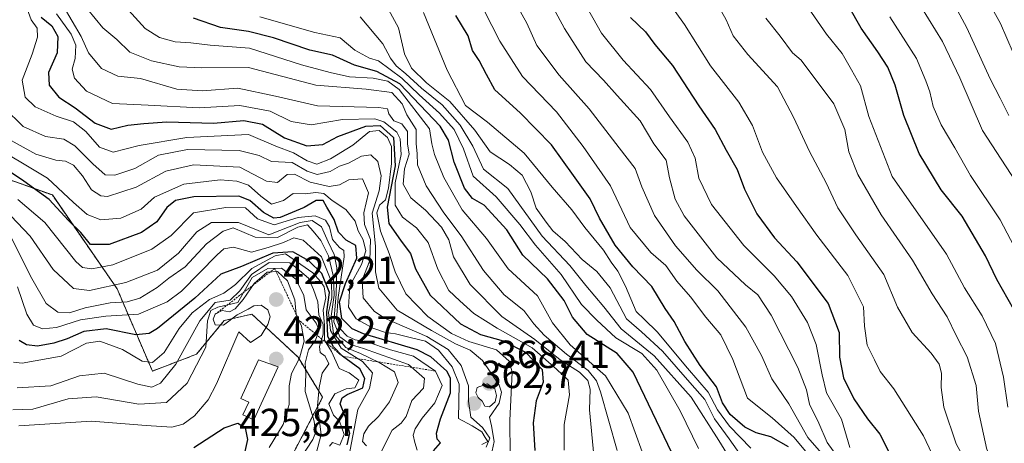
# Model space of a CAD drawing. Units: metres. Extents: x 606690 to 610123, y 4777850 to 4780217.
# Drawn here: x 607551 to 607803, y 4778056 to 4778164 of the extents above; entities that cross this region are included whole.
import ezdxf
from ezdxf.enums import TextEntityAlignment as Align

# ---------------------------------------------------------------- set-up
doc = ezdxf.new("R2010")
doc.units = ezdxf.units.M
doc.header["$MEASUREMENT"] = 0
doc.linetypes.add('TRAZOS', pattern=[0.75, 0.5, -0.25])
for name, color, linetype, lineweight in [('Arbolado forestal', 92, 'TRAZOS', 0), ('Arbolado forestal CxS', 92, 'Continuous', 0), ('Carátula', 7, 'Continuous', 5), ('Curva de nivel maestra', 36, 'Continuous', 30), ('Curva de nivel normal', 36, 'Continuous', 0), ('Edificación', 1, 'Continuous', 13), ('Edificación Cxs', 1, 'Continuous', 13), ('Escarpado lineal', 39, 'TRAZOS', 0), ('Punto de cota en terreno', 7, 'Continuous', 0), ('Rótulo de punto de cota en terreno', 19, 'Continuous', 0)]:
    doc.layers.add(name, color=color, linetype=linetype, lineweight=lineweight)
doc.styles.add('Arial', font='txt', dxfattribs={"height": 0.2})

# ---------------------------------------------------------------- blocks, each defined once
blk = doc.blocks.new('*U166')
at = {"layer": 'Curva de nivel normal', "color": 36, "linetype": 'Continuous', "lineweight": 0}
blk.add_polyline3d([(607737.86, 4778054.46, 305), (607732.4, 4778060.08, 305), (607729.33, 4778064.22, 305), (607727, 4778068.79, 305), (607721.66, 4778074.9, 305), (607713.9, 4778084.15, 305), (607710.7, 4778087.36, 305), (607708.6, 4778089.42, 305), (607705.84, 4778095.85, 305), (607703.88, 4778099.73, 305), (607702.19, 4778101.98, 305), (607700.18, 4778105.09, 305), (607695.45, 4778110.87, 305), (607692.14, 4778115.4, 305), (607687.09, 4778121.16, 305), (607679.95, 4778129.86, 305), (607670.59, 4778137.79, 305), (607664.9, 4778142.09, 305), (607660.29, 4778151.15, 305), (607654.2, 4778165.82, 305)], dxfattribs=at)
blk = doc.blocks.new('*U169')
at = {"layer": 'Curva de nivel normal', "color": 36, "linetype": 'Continuous', "lineweight": 0}
blk.add_polyline3d([(607725.52, 4778174.91, 265), (607731.53, 4778163.96, 265), (607733.36, 4778159.91, 265), (607737.08, 4778155.08, 265), (607744.71, 4778146.81, 265), (607748.77, 4778139.11, 265), (607752.88, 4778130.28, 265), (607757.09, 4778122.26, 265), (607760.12, 4778115.92, 265), (607764.67, 4778108.98, 265), (607771.84, 4778098.87, 265), (607775.31, 4778090.52, 265), (607779.08, 4778084.02, 265), (607783.94, 4778078.76, 265), (607786, 4778075.96, 265), (607786.61, 4778073.59, 265), (607786.48, 4778069.92, 265), (607787.19, 4778064.92, 265), (607790.35, 4778055.59, 265), (607796.05, 4778045.18, 265), (607799.06, 4778037.56, 265), (607804.41, 4778024.31, 265)], dxfattribs=at)
blk = doc.blocks.new('*U177')
at = {"layer": 'Curva de nivel normal', "color": 36, "linetype": 'Continuous', "lineweight": 0}
blk.add_polyline3d([(607560.4, 4778165.52, 345), (607564.19, 4778160.34, 345), (607565.33, 4778157.52, 345), (607565.18, 4778154.13, 345), (607564.39, 4778151.36, 345), (607565.05, 4778149.04, 345), (607568.09, 4778145.77, 345), (607574.7, 4778142.55, 345), (607583.87, 4778142.12, 345), (607596.87, 4778141.49, 345), (607607.23, 4778142.08, 345), (607615.06, 4778140.59, 345), (607620.35, 4778137.98, 345), (607625.47, 4778137.11, 345), (607633.49, 4778138.46, 345), (607641.78, 4778138.64, 345), (607644.09, 4778137.88, 345), (607647.42, 4778135.24, 345), (607648.27, 4778133.56, 345), (607648.48, 4778129.52, 345), (607646.99, 4778122.27, 345), (607647.01, 4778116.58, 345), (607648.81, 4778113.49, 345), (607652.45, 4778110.79, 345), (607655.41, 4778107.07, 345), (607657.88, 4778100.26, 345), (607660.66, 4778094.73, 345), (607663.46, 4778092.16, 345), (607667.07, 4778088.91, 345), (607673.06, 4778085.15, 345), (607681.97, 4778080.1, 345), (607688.19, 4778074.63, 345), (607691.21, 4778071.79, 345), (607691.56, 4778068.1, 345), (607690.16, 4778060.46, 345), (607690.19, 4778053.92, 345)], dxfattribs=at)
blk = doc.blocks.new('*U178')
at = {"layer": 'Curva de nivel normal', "color": 36, "linetype": 'Continuous', "lineweight": 0}
blk.add_polyline3d([(607652.61, 4778053.92, 380), (607651.98, 4778055.92, 380), (607651.61, 4778057.79, 380), (607652.12, 4778059.4, 380), (607653.87, 4778062.12, 380), (607657.12, 4778066.05, 380), (607658.94, 4778070.45, 380), (607657.26, 4778074.17, 380), (607651.66, 4778077.95, 380), (607645.75, 4778079.61, 380), (607639.71, 4778081.6, 380), (607636.75, 4778082.18, 380), (607634.72, 4778083.06, 380), (607632.89, 4778084.97, 380), (607631.95, 4778087.33, 380), (607632.41, 4778092.94, 380), (607633.96, 4778103.35, 380), (607633.84, 4778104.95, 380), (607632.73, 4778105.74, 380), (607630.98, 4778107.84, 380), (607630.21, 4778111.02, 380), (607629.18, 4778112.75, 380), (607626.53, 4778113.87, 380), (607622.21, 4778113.45, 380), (607616.02, 4778111.56, 380), (607611.77, 4778113.05, 380), (607608.71, 4778115.87, 380), (607603.68, 4778115.97, 380), (607595.44, 4778114.63, 380), (607589.71, 4778108.81, 380), (607584.82, 4778105.33, 380), (607574.78, 4778101.32, 380), (607569.44, 4778100.3, 380), (607567.09, 4778100.68, 380), (607565.36, 4778102.19, 380), (607557.41, 4778112.18, 380), (607550.53, 4778118.03, 380)], dxfattribs=at)
blk = doc.blocks.new('*U182')
at = {"layer": 'Curva de nivel normal', "color": 36, "linetype": 'Continuous', "lineweight": 0}
blk.add_polyline3d([(607748.62, 4778172.86, 255), (607757.19, 4778160.33, 255), (607761.17, 4778155.41, 255), (607763.63, 4778151.21, 255), (607765.86, 4778147.07, 255), (607768, 4778139.25, 255), (607773.95, 4778123.92, 255), (607787.87, 4778104.06, 255), (607792.5, 4778095.45, 255), (607796.98, 4778088.25, 255), (607800.42, 4778081.25, 255), (607802.44, 4778072.59, 255), (607803.5, 4778064.92, 255)], dxfattribs=at)
blk = doc.blocks.new('*U185')
at = {"layer": 'Curva de nivel normal', "color": 36, "linetype": 'Continuous', "lineweight": 0}
blk.add_polyline3d([(607678.19, 4778167.4, 290), (607680.64, 4778163.16, 290), (607683.21, 4778157.4, 290), (607688.9, 4778149.82, 290), (607696.51, 4778141.23, 290), (607704.24, 4778131.26, 290), (607708.3, 4778125.96, 290), (607710.02, 4778121.27, 290), (607713.22, 4778113.94, 290), (607718.63, 4778106.19, 290), (607724.1, 4778099.97, 290), (607729.45, 4778094.64, 290), (607736.55, 4778085.42, 290), (607740.56, 4778078.14, 290), (607743.2, 4778072.21, 290), (607747.58, 4778065.82, 290), (607752.47, 4778057.15, 290), (607757.09, 4778051.81, 290)], dxfattribs=at)
blk = doc.blocks.new('*U190')
at = {"layer": 'Curva de nivel normal', "color": 36, "linetype": 'Continuous', "lineweight": 0}
blk.add_polyline3d([(607638.03, 4778164.74, 315), (607643.81, 4778157.88, 315), (607645.79, 4778154.14, 315), (607647.23, 4778152.25, 315), (607649.69, 4778150.21, 315), (607653.66, 4778146.52, 315), (607659.02, 4778142.21, 315), (607663.58, 4778137.02, 315), (607666.83, 4778131.69, 315), (607669.54, 4778125.83, 315), (607675.72, 4778120.88, 315), (607684.5, 4778108.7, 315), (607691.64, 4778101.14, 315), (607695.68, 4778096.06, 315), (607700.3, 4778090.55, 315), (607704.76, 4778084.99, 315), (607713.17, 4778078.08, 315), (607722.65, 4778067.45, 315), (607729.72, 4778056.39, 315), (607736.09, 4778045.96, 315)], dxfattribs=at)
blk = doc.blocks.new('*U191')
at = {"layer": 'Curva de nivel normal', "color": 36, "linetype": 'Continuous', "lineweight": 0}
blk.add_polyline3d([(607634.33, 4778048.23, 395), (607636.14, 4778057.57, 395), (607637.41, 4778064.32, 395), (607640.44, 4778069.69, 395), (607641.2, 4778073.69, 395), (607638.64, 4778076.63, 395), (607633.17, 4778080.05, 395), (607630.45, 4778084.5, 395), (607629.91, 4778089.11, 395), (607630.82, 4778092.86, 395), (607630.71, 4778096.94, 395), (607628.13, 4778103.39, 395), (607623.49, 4778107.61, 395), (607621.11, 4778108.23, 395), (607618.44, 4778107.08, 395), (607614.51, 4778105.74, 395), (607610.29, 4778104.53, 395), (607605.62, 4778105.81, 395), (607603.17, 4778105.44, 395), (607601.46, 4778103.92, 395), (607592.4, 4778094.56, 395), (607588.66, 4778091.86, 395), (607581.4, 4778088.72, 395), (607573.06, 4778088.24, 395), (607566.57, 4778087.22, 395), (607560.42, 4778085.33, 395), (607556.85, 4778084.92, 395), (607554.56, 4778085.88, 395), (607552.82, 4778088.68, 395), (607550.48, 4778095.72, 395)], dxfattribs=at)
blk = doc.blocks.new('*U194')
at = {"layer": 'Curva de nivel normal', "color": 36, "linetype": 'Continuous', "lineweight": 0}
blk.add_polyline3d([(607548.76, 4778113.84, 385), (607553.7, 4778108.67, 385), (607559.59, 4778100.12, 385), (607564.74, 4778095.26, 385), (607568.82, 4778094.79, 385), (607578.14, 4778096.77, 385), (607586.19, 4778099.98, 385), (607591.56, 4778104.35, 385), (607596.26, 4778109.75, 385), (607600, 4778112.18, 385), (607606.96, 4778112.14, 385), (607614.72, 4778108.98, 385), (607622.67, 4778112.17, 385), (607625.79, 4778112.66, 385), (607628.18, 4778111.04, 385), (607629.81, 4778107.2, 385), (607631.36, 4778104, 385), (607632.07, 4778100.57, 385), (607631.88, 4778093.83, 385), (607631.28, 4778086.73, 385), (607632.85, 4778082.95, 385), (607635.57, 4778080.95, 385), (607638.9, 4778079.94, 385), (607650.36, 4778075.8, 385), (607654.5, 4778072.29, 385), (607654.18, 4778069.76, 385), (607651.25, 4778066.61, 385), (607649.81, 4778062.56, 385), (607648.54, 4778060.8, 385), (607646.21, 4778059.04, 385), (607642.92, 4778052.5, 385)], dxfattribs=at)
blk = doc.blocks.new('*U198')
at = {"layer": 'Curva de nivel normal', "color": 36, "linetype": 'Continuous', "lineweight": 0}
blk.add_polyline3d([(607711.83, 4778175.57, 270), (607720.95, 4778162.82, 270), (607727.58, 4778152.26, 270), (607734.78, 4778142.9, 270), (607738.29, 4778136.97, 270), (607740.86, 4778130.18, 270), (607744.38, 4778123.59, 270), (607749.57, 4778116.25, 270), (607754.73, 4778108.92, 270), (607762.66, 4778098.59, 270), (607766.64, 4778090.58, 270), (607766.87, 4778085.64, 270), (607767.61, 4778080.82, 270), (607769.51, 4778077.06, 270), (607770.94, 4778074.08, 270), (607774.42, 4778069.58, 270), (607781.99, 4778057.59, 270), (607786.23, 4778048.58, 270)], dxfattribs=at)
blk = doc.blocks.new('*U200')
at = {"layer": 'Curva de nivel normal', "color": 36, "linetype": 'Continuous', "lineweight": 0}
blk.add_polyline3d([(607667.71, 4778170.44, 295), (607673.72, 4778158.54, 295), (607679.49, 4778149.5, 295), (607688.24, 4778140.43, 295), (607695.05, 4778131.6, 295), (607701.96, 4778121.57, 295), (607707, 4778110.88, 295), (607712.3, 4778104.48, 295), (607716.1, 4778101.15, 295), (607718.92, 4778097.16, 295), (607722.41, 4778093.13, 295), (607726.37, 4778087.91, 295), (607730.18, 4778083.4, 295), (607733.26, 4778077.14, 295), (607736.98, 4778067.19, 295), (607743.3, 4778062.18, 295), (607748.97, 4778057.18, 295), (607752.26, 4778053.14, 295)], dxfattribs=at)
blk = doc.blocks.new('*U218')
at = {"layer": 'Curva de nivel normal', "color": 36, "linetype": 'Continuous', "lineweight": 0}
blk.add_polyline3d([(607568.3, 4778166.72, 335), (607572.27, 4778161.92, 335), (607575.84, 4778158.94, 335), (607579.2, 4778155.72, 335), (607584.71, 4778153.47, 335), (607591.75, 4778151.93, 335), (607597.57, 4778151.75, 335), (607609.49, 4778151.83, 335), (607626.69, 4778147.25, 335), (607639.57, 4778146.28, 335), (607646.15, 4778145.43, 335), (607648.79, 4778142.54, 335), (607649.95, 4778139.65, 335), (607652.34, 4778135.92, 335), (607652.3, 4778132.25, 335), (607652.62, 4778129.82, 335), (607652.64, 4778126.87, 335), (607654.85, 4778121.49, 335), (607659.38, 4778114.59, 335), (607663.81, 4778108.76, 335), (607669.52, 4778099.85, 335), (607674.85, 4778093.66, 335), (607679.84, 4778089.65, 335), (607682.44, 4778086.21, 335), (607685.08, 4778083.3, 335), (607690.72, 4778078.44, 335), (607696.33, 4778074.3, 335), (607698.42, 4778071.68, 335), (607699.45, 4778068.82, 335), (607703.68, 4778053.86, 335)], dxfattribs=at)
blk = doc.blocks.new('*U220')
at = {"layer": 'Curva de nivel normal', "color": 36, "linetype": 'Continuous', "lineweight": 0}
blk.add_polyline3d([(607761.16, 4778050.71, 285), (607757.37, 4778055.91, 285), (607755.23, 4778060.84, 285), (607752.86, 4778065.66, 285), (607752.12, 4778069.39, 285), (607749.84, 4778075.05, 285), (607743.04, 4778088.44, 285), (607739.67, 4778093.62, 285), (607736.47, 4778096.2, 285), (607729.15, 4778103.12, 285), (607720.82, 4778113.88, 285), (607718.53, 4778118.08, 285), (607717.1, 4778123.59, 285), (607716.26, 4778128.11, 285), (607713.07, 4778132.3, 285), (607709.54, 4778138.15, 285), (607703.67, 4778144.59, 285), (607700.2, 4778148.58, 285), (607695.68, 4778153.28, 285), (607690.24, 4778161.76, 285), (607683.04, 4778175.23, 285)], dxfattribs=at)
blk = doc.blocks.new('*U221')
at = {"layer": 'Curva de nivel normal', "color": 36, "linetype": 'Continuous', "lineweight": 0}
blk.add_polyline3d([(607804.32, 4778042.24, 260), (607798.19, 4778054.09, 260), (607796.04, 4778063.94, 260), (607795.46, 4778070.51, 260), (607793.14, 4778077.82, 260), (607790.33, 4778083.24, 260), (607788.07, 4778088.05, 260), (607784.18, 4778093.87, 260), (607779.15, 4778102.55, 260), (607771.21, 4778114.11, 260), (607765.19, 4778124.45, 260), (607762.94, 4778130.2, 260), (607761.9, 4778135.92, 260), (607759.1, 4778142.49, 260), (607750.72, 4778153.64, 260), (607748.54, 4778155.51, 260), (607745.34, 4778159.8, 260), (607741.67, 4778164.4, 260)], dxfattribs=at)
blk = doc.blocks.new('*U223')
at = {"layer": 'Curva de nivel normal', "color": 36, "linetype": 'Continuous', "lineweight": 0}
blk.add_polyline3d([(607670.99, 4778050.19, 360), (607672.24, 4778056.11, 360), (607671.56, 4778060.18, 360), (607671.09, 4778062.39, 360), (607673.55, 4778065.92, 360), (607674.11, 4778068.78, 360), (607673.54, 4778070.59, 360), (607669.25, 4778076.86, 360), (607666.14, 4778079.48, 360), (607662.39, 4778081.09, 360), (607656.23, 4778084.55, 360), (607647.46, 4778089.76, 360), (607642.77, 4778095.37, 360), (607641.91, 4778099.54, 360), (607641.94, 4778106.14, 360), (607641.05, 4778114.58, 360), (607642.9, 4778120.28, 360), (607643.43, 4778124.08, 360), (607642.54, 4778127.72, 360), (607640.72, 4778129.45, 360), (607638.39, 4778129.13, 360), (607635.05, 4778127.33, 360), (607632.72, 4778126.52, 360), (607630.39, 4778125.16, 360), (607627.05, 4778124.4, 360), (607624.44, 4778125.28, 360), (607620.62, 4778127.52, 360), (607615.37, 4778127.77, 360), (607612.22, 4778129.3, 360), (607607.07, 4778130.6, 360), (607593.93, 4778130.8, 360), (607586.49, 4778129.37, 360), (607580.46, 4778126, 360), (607575.36, 4778124.26, 360), (607572.84, 4778124.36, 360), (607569.71, 4778127.18, 360), (607565.11, 4778131.78, 360), (607562.25, 4778133.44, 360), (607557.58, 4778134.15, 360), (607551.86, 4778136.71, 360), (607547.03, 4778141.52, 360)], dxfattribs=at)
blk = doc.blocks.new('*U226')
at = {"layer": 'Curva de nivel normal', "color": 36, "linetype": 'Continuous', "lineweight": 0}
blk.add_polyline3d([(607550.81, 4778060.16, 420), (607569.4, 4778061.36, 420), (607583.36, 4778060.22, 420), (607589.91, 4778059.85, 420), (607592.75, 4778060.6, 420), (607595.7, 4778062.68, 420), (607599.19, 4778066.84, 420), (607601.34, 4778070.92, 420), (607607, 4778084.19, 420), (607610.03, 4778081.44, 420), (607612.72, 4778083.23, 420), (607614.46, 4778086.06, 420), (607615, 4778087.99, 420), (607614.42, 4778089.78, 420), (607612.71, 4778091.02, 420), (607610.89, 4778090.87, 420), (607609.39, 4778089.96, 420), (607606.56, 4778088.54, 420), (607603.06, 4778085.86, 420), (607600.99, 4778086.02, 420), (607600.43, 4778087.4, 420), (607600.99, 4778088.67, 420), (607602.73, 4778089.66, 420), (607604.6, 4778089.33, 420), (607606.11, 4778090.1, 420), (607608.13, 4778092.42, 420), (607610.9, 4778096.57, 420), (607614.25, 4778099.43, 420), (607616.89, 4778099.65, 420), (607619.47, 4778097.27, 420), (607621.31, 4778092.35, 420), (607621.7, 4778088.65, 420), (607623.05, 4778085.68, 420), (607623.7, 4778081.84, 420), (607622.5, 4778077.5, 420), (607620.44, 4778073.56, 420), (607619.84, 4778070.37, 420), (607619.92, 4778065.57, 420), (607618.31, 4778060.52, 420), (607614.76, 4778054.57, 420)], dxfattribs=at)
blk = doc.blocks.new('*U233')
at = {"layer": 'Curva de nivel normal', "color": 36, "linetype": 'Continuous', "lineweight": 0}
blk.add_polyline3d([(607546.33, 4778134.52, 365), (607555.14, 4778129.66, 365), (607560.26, 4778128.13, 365), (607562.73, 4778127.87, 365), (607564.79, 4778126.81, 365), (607567.02, 4778124.08, 365), (607569.32, 4778120.52, 365), (607571.71, 4778118.94, 365), (607573.43, 4778118.78, 365), (607580.74, 4778121.23, 365), (607588.32, 4778125.26, 365), (607595.46, 4778126.86, 365), (607607.24, 4778126.34, 365), (607614.06, 4778122.76, 365), (607616.89, 4778122.36, 365), (607619.39, 4778124.41, 365), (607621.26, 4778124.48, 365), (607625.23, 4778122.48, 365), (607630.1, 4778121.4, 365), (607632.72, 4778121.75, 365), (607635.1, 4778123.03, 365), (607638.58, 4778123.32, 365), (607640.14, 4778119.7, 365), (607638.97, 4778114.6, 365), (607639.12, 4778111.63, 365), (607640.63, 4778107.82, 365), (607640.53, 4778102.4, 365), (607638.57, 4778097.43, 365), (607638.79, 4778092.93, 365), (607641.63, 4778089.47, 365), (607644.26, 4778087.7, 365), (607655.02, 4778083.04, 365), (607660.48, 4778079.71, 365), (607663.82, 4778075.59, 365), (607665.73, 4778070.39, 365), (607665.68, 4778066.47, 365), (607666.31, 4778062.39, 365), (607669.27, 4778059.75, 365), (607671.17, 4778057, 365), (607670.21, 4778054.71, 365)], dxfattribs=at)
blk = doc.blocks.new('*U254')
at = {"layer": 'Curva de nivel normal', "color": 36, "linetype": 'Continuous', "lineweight": 0}
blk.add_polyline3d([(607550.4, 4778069.83, 410), (607558.98, 4778070.36, 410), (607566.28, 4778072.96, 410), (607572.56, 4778073.66, 410), (607581.19, 4778070.78, 410), (607584.75, 4778070.08, 410), (607586.99, 4778071.1, 410), (607590.93, 4778075.89, 410), (607597.03, 4778087.02, 410), (607601, 4778091.68, 410), (607604.84, 4778092.32, 410), (607607.25, 4778094.72, 410), (607610.29, 4778098.85, 410), (607614.76, 4778101.96, 410), (607620.02, 4778101.88, 410), (607621.94, 4778100.36, 410), (607624.82, 4778097.89, 410), (607626.1, 4778095.04, 410), (607627.23, 4778091.85, 410), (607627.48, 4778088.53, 410), (607628.57, 4778086.09, 410), (607628.55, 4778083.61, 410), (607627.59, 4778080.4, 410), (607627.79, 4778078.89, 410), (607629.06, 4778077.93, 410), (607630.01, 4778076.02, 410), (607628.34, 4778073.6, 410), (607627.58, 4778069.92, 410), (607627.09, 4778065.25, 410), (607628.03, 4778057.92, 410), (607624.54, 4778044.61, 410)], dxfattribs=at)
blk = doc.blocks.new('*U255')
at = {"layer": 'Curva de nivel normal', "color": 36, "linetype": 'Continuous', "lineweight": 0}
blk.add_polyline3d([(607737.45, 4778049.55, 310), (607732.3, 4778056.87, 310), (607728.6, 4778061.95, 310), (607726.08, 4778066.88, 310), (607722.29, 4778071.22, 310), (607715.27, 4778079.23, 310), (607709.88, 4778084.2, 310), (607706.07, 4778087.54, 310), (607701.88, 4778095.46, 310), (607698.54, 4778099.64, 310), (607694.72, 4778102.65, 310), (607690.42, 4778107.29, 310), (607687.25, 4778109.98, 310), (607685.59, 4778112.23, 310), (607683.01, 4778115.78, 310), (607681.64, 4778120.01, 310), (607679.43, 4778124.25, 310), (607676.18, 4778126.99, 310), (607671.28, 4778130.19, 310), (607667.29, 4778135.78, 310), (607660.98, 4778143.12, 310), (607654.98, 4778147.83, 310), (607651.12, 4778151.66, 310), (607649.39, 4778155.32, 310), (607647.78, 4778161.92, 310), (607644.27, 4778168.53, 310)], dxfattribs=at)
blk = doc.blocks.new('*U266')
at = {"layer": 'Curva de nivel normal', "color": 36, "linetype": 'Continuous', "lineweight": 0}
blk.add_polyline3d([(607621.03, 4778049.26, 415), (607625.96, 4778056.7, 415), (607626.65, 4778058.33, 415), (607626.29, 4778061.37, 415), (607624, 4778068.91, 415), (607624.13, 4778073.43, 415), (607623.98, 4778076.2, 415), (607624.86, 4778079.55, 415), (607626.6, 4778082.08, 415), (607627.51, 4778084.58, 415), (607626.8, 4778086.42, 415), (607624.21, 4778089.82, 415), (607623.62, 4778093.51, 415), (607621.55, 4778097.66, 415), (607617.94, 4778100.44, 415), (607614.43, 4778100.39, 415), (607610.43, 4778098.05, 415), (607606.73, 4778091.71, 415), (607601.61, 4778090.49, 415), (607599.9, 4778089.66, 415), (607599.02, 4778087, 415), (607598.6, 4778080.31, 415), (607593.84, 4778071.04, 415), (607588.54, 4778066.16, 415), (607581.43, 4778065.68, 415), (607570.53, 4778067.53, 415), (607563.43, 4778067.04, 415), (607554.36, 4778064.39, 415), (607549.27, 4778064.22, 415)], dxfattribs=at)
blk = doc.blocks.new('*U268')
at = {"layer": 'Curva de nivel normal', "color": 36, "linetype": 'Continuous', "lineweight": 0}
blk.add_polyline3d([(607697.76, 4778052.59, 340), (607696.64, 4778064.25, 340), (607696.82, 4778069.54, 340), (607696.24, 4778071.73, 340), (607694.04, 4778073.91, 340), (607689.15, 4778077.01, 340), (607682.67, 4778082.21, 340), (607674.24, 4778088.11, 340), (607666.15, 4778096.27, 340), (607661.86, 4778103.36, 340), (607660.66, 4778107.68, 340), (607658.77, 4778110.95, 340), (607654.68, 4778115.29, 340), (607651, 4778118.48, 340), (607649.05, 4778121.93, 340), (607649.33, 4778125.9, 340), (607650.51, 4778129.59, 340), (607650.12, 4778132.23, 340), (607650.14, 4778135.45, 340), (607648.68, 4778137.37, 340), (607646.66, 4778138.15, 340), (607645.35, 4778139.93, 340), (607644.97, 4778141.22, 340), (607642.83, 4778141.6, 340), (607627.08, 4778141.98, 340), (607616.39, 4778144.42, 340), (607606.73, 4778146.47, 340), (607597.67, 4778145.79, 340), (607591.14, 4778146.23, 340), (607581.87, 4778148.96, 340), (607576.05, 4778149.54, 340), (607571.88, 4778151.5, 340), (607568.59, 4778155.54, 340), (607566.73, 4778159.69, 340), (607562.12, 4778167.57, 340)], dxfattribs=at)
blk = doc.blocks.new('*U271')
at = {"layer": 'Curva de nivel normal', "color": 36, "linetype": 'Continuous', "lineweight": 0}
blk.add_polyline3d([(607639.65, 4778055.05, 390), (607638.66, 4778056.16, 390), (607638.98, 4778058.07, 390), (607640.14, 4778060.03, 390), (607642.68, 4778062.54, 390), (607645.48, 4778066.32, 390), (607647.76, 4778071.25, 390), (607646.8, 4778073.99, 390), (607642.92, 4778076.36, 390), (607638.07, 4778078.61, 390), (607634.34, 4778080.21, 390), (607631.22, 4778083.81, 390), (607630.63, 4778088.24, 390), (607631.41, 4778093.59, 390), (607631.25, 4778098.25, 390), (607629.96, 4778103.59, 390), (607627.96, 4778107.59, 390), (607625.97, 4778109.92, 390), (607624.58, 4778111.54, 390), (607622.1, 4778110.98, 390), (607616.88, 4778108.35, 390), (607611.23, 4778108.39, 390), (607605.57, 4778110.76, 390), (607602.98, 4778109.95, 390), (607598.78, 4778106.73, 390), (607593.26, 4778100.8, 390), (607589.11, 4778097.91, 390), (607586.14, 4778095.49, 390), (607581.7, 4778092.81, 390), (607578.47, 4778091.86, 390), (607574.1, 4778091.58, 390), (607567.77, 4778090.3, 390), (607563.72, 4778089.08, 390), (607560.72, 4778089.26, 390), (607557.74, 4778091.44, 390), (607554.12, 4778097.79, 390), (607548.08, 4778109.83, 390)], dxfattribs=at)
blk = doc.blocks.new('*U272')
at = {"layer": 'Curva de nivel normal', "color": 36, "linetype": 'Continuous', "lineweight": 0}
blk.add_polyline3d([(607630.17, 4778054.96, 405), (607630.97, 4778055.88, 405), (607632.82, 4778055.19, 405), (607633.91, 4778057.9, 405), (607632.77, 4778061.31, 405), (607631.17, 4778062.92, 405), (607630.02, 4778065.76, 405), (607631.55, 4778068.31, 405), (607634.48, 4778069.65, 405), (607636.7, 4778069.9, 405), (607637.69, 4778071.8, 405), (607635.21, 4778073.74, 405), (607632.62, 4778074.8, 405), (607630.71, 4778079.16, 405), (607628.94, 4778082.03, 405), (607628.93, 4778085.86, 405), (607628.59, 4778089.74, 405), (607629.26, 4778092.88, 405), (607628.83, 4778095.7, 405), (607627.86, 4778097.06, 405), (607625.9, 4778099.26, 405), (607618.97, 4778104.17, 405), (607616.26, 4778103.66, 405), (607610.32, 4778100.43, 405), (607606.18, 4778096.28, 405), (607603.17, 4778094.09, 405), (607599.5, 4778092.43, 405), (607595.11, 4778089.05, 405), (607591.74, 4778085.08, 405), (607587.94, 4778078.94, 405), (607584.98, 4778076.34, 405), (607582.27, 4778076.66, 405), (607577.25, 4778079.66, 405), (607571.52, 4778081.81, 405), (607568.06, 4778081.26, 405), (607561.63, 4778077.96, 405), (607551.67, 4778076.15, 405), (607549.45, 4778076.44, 405)], dxfattribs=at)
blk = doc.blocks.new('*U273')
at = {"layer": 'Curva de nivel normal', "color": 36, "linetype": 'Continuous', "lineweight": 0}
blk.add_polyline3d([(607669.13, 4778055.34, 370), (607670.63, 4778056.16, 370), (607669.93, 4778057.13, 370), (607669.08, 4778058.61, 370), (607666.61, 4778060.14, 370), (607663.19, 4778062.06, 370), (607663.31, 4778070.85, 370), (607661.57, 4778075.24, 370), (607658.08, 4778079.5, 370), (607654.72, 4778081.83, 370), (607650.76, 4778082.71, 370), (607647.07, 4778083.71, 370), (607644.46, 4778084, 370), (607641.23, 4778085.09, 370), (607637.01, 4778087.52, 370), (607635.07, 4778090.53, 370), (607635.36, 4778095.92, 370), (607638.35, 4778101.42, 370), (607639.46, 4778104.93, 370), (607638.76, 4778107.76, 370), (607637.52, 4778109.99, 370), (607636.74, 4778112.52, 370), (607634.32, 4778115.52, 370), (607630.9, 4778117.76, 370), (607628.7, 4778119.54, 370), (607626.67, 4778119.86, 370), (607623.93, 4778119.49, 370), (607620.94, 4778119.53, 370), (607618.46, 4778117.78, 370), (607615.39, 4778116.86, 370), (607612.64, 4778118.85, 370), (607609.48, 4778121.7, 370), (607606.5, 4778122.73, 370), (607602.27, 4778123.04, 370), (607592.99, 4778121.94, 370), (607585.46, 4778118.61, 370), (607582.06, 4778115.58, 370), (607576.83, 4778113.26, 370), (607571.75, 4778112.82, 370), (607568.28, 4778114.17, 370), (607564.75, 4778117.24, 370), (607558.14, 4778123.47, 370), (607542.56, 4778132.75, 370)], dxfattribs=at)
blk = doc.blocks.new('*U276')
at = {"layer": 'Curva de nivel normal', "color": 36, "linetype": 'Continuous', "lineweight": 0}
blk.add_polyline3d([(607676.38, 4778052.85, 355), (607676.29, 4778061.48, 355), (607676.84, 4778073.92, 355), (607676.14, 4778076.65, 355), (607672.9, 4778079.57, 355), (607665.78, 4778081.74, 355), (607661.37, 4778083.8, 355), (607655.33, 4778088.14, 355), (607649.71, 4778093.91, 355), (607646.96, 4778099.53, 355), (607645.47, 4778104.26, 355), (607643.21, 4778109.9, 355), (607642.27, 4778114.59, 355), (607642.94, 4778116.58, 355), (607644.46, 4778117.96, 355), (607645.26, 4778120.9, 355), (607646, 4778127.25, 355), (607646, 4778131.59, 355), (607644.99, 4778133.93, 355), (607642.86, 4778135.68, 355), (607640.38, 4778135.46, 355), (607636.17, 4778131.97, 355), (607630.46, 4778128.4, 355), (607626.91, 4778127.1, 355), (607624.46, 4778127.89, 355), (607620.99, 4778130.01, 355), (607616.44, 4778131.71, 355), (607609.47, 4778134.67, 355), (607593.7, 4778133.92, 355), (607581.55, 4778131.84, 355), (607574.94, 4778130.13, 355), (607571.42, 4778131.46, 355), (607567.88, 4778135.44, 355), (607564.72, 4778137.92, 355), (607560.36, 4778139.31, 355), (607555, 4778141.75, 355), (607552.39, 4778144.24, 355), (607551.66, 4778148.58, 355), (607554.24, 4778155.24, 355), (607555.6, 4778159.58, 355), (607555.46, 4778161.82, 355), (607553.97, 4778163.99, 355), (607552.12, 4778168.97, 355)], dxfattribs=at)
blk = doc.blocks.new('*U280')
at = {"layer": 'Curva de nivel maestra', "color": 36, "linetype": 'Continuous', "lineweight": 30}
blk.add_polyline3d([(607595.54, 4778054.63, 425), (607603.28, 4778059.6, 425), (607606.75, 4778060.87, 425), (607608.6, 4778059.66, 425), (607609.22, 4778056.68, 425), (607608.51, 4778053.63, 425)], dxfattribs=at)
blk = doc.blocks.new('*U281')
at = {"layer": 'Curva de nivel maestra', "color": 36, "linetype": 'Continuous', "lineweight": 30}
blk.add_polyline3d([(607717.64, 4778053.26, 325), (607707.8, 4778073.92, 325), (607703.74, 4778078.66, 325), (607696, 4778083.55, 325), (607692.25, 4778087.91, 325), (607690.13, 4778092.22, 325), (607685.86, 4778097.76, 325), (607679.59, 4778103.84, 325), (607675.54, 4778110.24, 325), (607669.75, 4778116.59, 325), (607666.76, 4778118.25, 325), (607664.65, 4778120.92, 325), (607662.01, 4778127.57, 325), (607660.62, 4778133.19, 325), (607658.51, 4778136.8, 325), (607648.18, 4778147.62, 325), (607642.28, 4778150.78, 325), (607636.56, 4778152.36, 325), (607630.97, 4778154.92, 325), (607625.12, 4778156.26, 325), (607615.89, 4778159.41, 325), (607609.45, 4778160.96, 325), (607602.37, 4778162, 325), (607595.46, 4778164.4, 325)], dxfattribs=at)
blk = doc.blocks.new('*U282')
at = {"layer": 'Curva de nivel maestra', "color": 36, "linetype": 'Continuous', "lineweight": 30}
blk.add_polyline3d([(607656.75, 4778053.79, 375), (607658.58, 4778055.84, 375), (607657.74, 4778056.73, 375), (607657.5, 4778058.25, 375), (607658.54, 4778061.96, 375), (607661.14, 4778068.61, 375), (607661.07, 4778072.37, 375), (607660.14, 4778074.12, 375), (607656.09, 4778077.82, 375), (607652.59, 4778079.56, 375), (607638.89, 4778083.72, 375), (607635.99, 4778084.98, 375), (607633.33, 4778087.58, 375), (607632.78, 4778091.84, 375), (607634.26, 4778096.59, 375), (607637.21, 4778103.02, 375), (607636.95, 4778106.26, 375), (607634.45, 4778107.65, 375), (607632.51, 4778109.71, 375), (607631.4, 4778112.94, 375), (607629.54, 4778116.07, 375), (607628.57, 4778117.8, 375), (607626.75, 4778117.8, 375), (607623.72, 4778115.98, 375), (607617.54, 4778113.39, 375), (607615.93, 4778113.28, 375), (607613.34, 4778114.74, 375), (607609.84, 4778117.75, 375), (607606.99, 4778118.89, 375), (607595.5, 4778118.73, 375), (607590.84, 4778117.77, 375), (607588.62, 4778115.96, 375), (607586.09, 4778112.35, 375), (607582.16, 4778109.59, 375), (607573.87, 4778106.56, 375), (607569.07, 4778106.49, 375), (607566.6, 4778109.58, 375), (607563.48, 4778112.69, 375), (607558.58, 4778118, 375), (607552.1, 4778122.76, 375), (607542.44, 4778129.14, 375)], dxfattribs=at)
blk = doc.blocks.new('*U283')
at = {"layer": 'Curva de nivel maestra', "color": 36, "linetype": 'Continuous', "lineweight": 30}
blk.add_polyline3d([(607747.5, 4778054.79, 300), (607742.96, 4778057.34, 300), (607739.25, 4778058.32, 300), (607736.32, 4778059.8, 300), (607732.57, 4778063.02, 300), (607730.66, 4778066.02, 300), (607729.1, 4778070.14, 300), (607724.9, 4778075.6, 300), (607720.97, 4778081.76, 300), (607718.28, 4778086.82, 300), (607715.94, 4778090.15, 300), (607712.58, 4778095.79, 300), (607707.7, 4778100.82, 300), (607703.17, 4778106.38, 300), (607699.22, 4778113.25, 300), (607696.8, 4778118.24, 300), (607692.57, 4778124.19, 300), (607686.92, 4778132.03, 300), (607678.95, 4778140.16, 300), (607672.4, 4778146.07, 300), (607670.32, 4778150, 300), (607668.41, 4778153.55, 300), (607666.77, 4778156.14, 300), (607665.6, 4778159.91, 300), (607662.48, 4778165.12, 300)], dxfattribs=at)
blk = doc.blocks.new('*U284')
at = {"layer": 'Curva de nivel maestra', "color": 36, "linetype": 'Continuous', "lineweight": 30}
blk.add_polyline3d([(607805.08, 4778089.92, 250), (607800.74, 4778097.59, 250), (607797.82, 4778103.62, 250), (607791.84, 4778113.75, 250), (607786.54, 4778120.52, 250), (607780.92, 4778129.82, 250), (607776.96, 4778139.5, 250), (607774.76, 4778147.24, 250), (607772.89, 4778151.89, 250), (607770.33, 4778155.82, 250), (607766.02, 4778161.84, 250), (607759.43, 4778173.64, 250)], dxfattribs=at)
blk = doc.blocks.new('*U288')
at = {"layer": 'Curva de nivel maestra', "color": 36, "linetype": 'Continuous', "lineweight": 30}
blk.add_polyline3d([(607707.14, 4778164.62, 275), (607710.93, 4778160.92, 275), (607713.37, 4778157.71, 275), (607717.85, 4778152.34, 275), (607724.56, 4778142.01, 275), (607728.76, 4778135.96, 275), (607731.53, 4778130.68, 275), (607734.35, 4778125.67, 275), (607736.24, 4778120.72, 275), (607739.38, 4778114.39, 275), (607743.9, 4778108.27, 275), (607749.62, 4778102.1, 275), (607757.59, 4778091.42, 275), (607760.46, 4778084, 275), (607760.53, 4778077.74, 275), (607761.53, 4778072.41, 275), (607764.18, 4778067.06, 275), (607767.72, 4778061.93, 275), (607770.8, 4778058.01, 275), (607775.18, 4778049.53, 275)], dxfattribs=at)
blk = doc.blocks.new('*U296')
at = {"layer": 'Curva de nivel maestra', "color": 36, "linetype": 'Continuous', "lineweight": 30}
blk.add_polyline3d([(607634.7, 4778055.26, 400), (607635.34, 4778058.26, 400), (607634.45, 4778061.93, 400), (607632.89, 4778065.76, 400), (607633.41, 4778067.31, 400), (607634.69, 4778068.2, 400), (607638.72, 4778069.87, 400), (607639.24, 4778072.26, 400), (607637.97, 4778074.75, 400), (607633.48, 4778077.95, 400), (607631.25, 4778080.35, 400), (607629.8, 4778083.02, 400), (607629.52, 4778089.28, 400), (607630.16, 4778094.29, 400), (607628.21, 4778099.08, 400), (607624.94, 4778102.35, 400), (607620.79, 4778104.69, 400), (607615.72, 4778104.34, 400), (607607.73, 4778100.92, 400), (607602.4, 4778098.9, 400), (607595.73, 4778092.8, 400), (607586.23, 4778085.03, 400), (607584.13, 4778083.77, 400), (607580.66, 4778083.45, 400), (607573.07, 4778084.92, 400), (607567.44, 4778084.3, 400), (607563.18, 4778082.36, 400), (607559.74, 4778081.27, 400), (607555.52, 4778080.52, 400), (607552.77, 4778080.88, 400), (607550.86, 4778082, 400)], dxfattribs=at)
blk = doc.blocks.new('5PATER')
at = {"layer": 'Carátula', "linetype": 'Continuous', "lineweight": 5}
h = blk.add_hatch(color=250, dxfattribs=at)
edge = h.paths.add_edge_path()
edge.add_ellipse((0, 0.01), major_axis=(-1.33, -1.34), ratio=0.999422, start_angle=0, end_angle=360)

msp = doc.modelspace()

# ---------------------------------------------------------------- linework, layer by layer
at = {"layer": 'Arbolado forestal', "color": 92, "linetype": 'TRAZOS', "lineweight": 0}
msp.add_polyline3d([(607719.57, 4777973.18, 362.87), (607724.29, 4777989.68, 359.3), (607718, 4778004.61, 367.21), (607702.29, 4778006.97, 377.1), (607684.21, 4778005.4, 386.11), (607669.29, 4778005.4, 389.41), (607647.29, 4778008.54, 390.17), (607628.43, 4778019.54, 397.99), (607619, 4778037.61, 410.78), (607619.79, 4778050.97, 416.38), (607628.43, 4778067.47, 406.72), (607622.14, 4778077.69, 419.63), (607610.36, 4778088.69, 415.15), (607603.29, 4778087.11, 417.76), (607596.21, 4778078.47, 413.26), (607584.92, 4778074.15, 406.71), (607575.89, 4778095.22, 385.14), (607559.35, 4778119.19, 373.18), (607545.3, 4778124.15, 378.13), (607508.09, 4778129.94, 394.47), (607460.36, 4778149.32, 411.97), (607413.92, 4778160.48, 453.77), (607397.17, 4778158.82, 457.82)], dxfattribs=at)
at = {"layer": 'Arbolado forestal CxS', "color": 92, "linetype": 'Continuous', "lineweight": 0}
for points in [[(607811.42, 4777965.26, 280.47), (607780.65, 4777970.86, 301.66), (607754.08, 4777975.05, 327.24), (607719.57, 4777973.18, 362.87), (607724.29, 4777989.68, 359.3), (607718, 4778004.61, 367.21), (607702.29, 4778006.97, 377.1), (607684.22, 4778005.4, 386.1), (607669.29, 4778005.4, 389.41), (607647.29, 4778008.54, 390.17), (607628.43, 4778019.54, 397.99), (607619, 4778037.61, 410.78), (607619.79, 4778050.97, 416.38), (607628.43, 4778067.47, 406.72), (607622.14, 4778077.69, 419.63), (607610.36, 4778088.69, 415.15), (607603.29, 4778087.11, 417.75), (607596.21, 4778078.47, 413.26), (607584.92, 4778074.15, 406.71), (607575.89, 4778095.22, 385.14), (607559.36, 4778119.19, 373.17), (607545.3, 4778124.15, 378.13)], [(607545.3, 4778124.15, 378.13), (607559.36, 4778119.19, 373.17), (607575.89, 4778095.22, 385.14), (607584.92, 4778074.15, 406.71), (607596.21, 4778078.47, 413.26), (607603.29, 4778087.11, 417.75), (607610.36, 4778088.69, 415.15), (607622.14, 4778077.69, 419.63), (607628.43, 4778067.47, 406.72), (607619.79, 4778050.97, 416.38)]]:
    msp.add_polyline3d(points, dxfattribs=at)
at = {"layer": 'Curva de nivel maestra', "color": 36, "linetype": 'Continuous', "lineweight": 30}
msp.add_polyline3d([(607556.48, 4778164.65, 350), (607559.26, 4778162.43, 350), (607560.72, 4778159.71, 350), (607560.6, 4778155.58, 350), (607558.38, 4778150.5, 350), (607558.58, 4778147.27, 350), (607560.99, 4778144.17, 350), (607565.17, 4778141.52, 350), (607570.34, 4778137.52, 350), (607574.37, 4778135.98, 350), (607578.64, 4778137.07, 350), (607582.73, 4778137.5, 350), (607588.6, 4778137.86, 350), (607600.53, 4778137.53, 350), (607608.26, 4778138.22, 350), (607613.05, 4778137.28, 350), (607618.72, 4778133.84, 350), (607624.39, 4778131.75, 350), (607628.46, 4778132.12, 350), (607632.35, 4778134.15, 350), (607639.46, 4778136.78, 350), (607643.14, 4778136.94, 350), (607646.54, 4778133.86, 350), (607646.98, 4778126.67, 350), (607644.94, 4778116.04, 350), (607645.32, 4778111.9, 350), (607648.46, 4778107.4, 350), (607650.87, 4778104.22, 350), (607652.14, 4778100.34, 350), (607655.88, 4778093.6, 350), (607663.64, 4778086.25, 350), (607668.74, 4778083.49, 350), (607674.58, 4778081.88, 350), (607680.24, 4778079.02, 350), (607684.52, 4778074.52, 350), (607684.83, 4778071.34, 350), (607683.03, 4778066.51, 350), (607682.25, 4778060.92, 350), (607682.69, 4778053.82, 350)], dxfattribs=at)
at = {"layer": 'Curva de nivel normal', "color": 36, "linetype": 'Continuous', "lineweight": 0}
for points in [[(607803.84, 4778139.53, 235), (607801.61, 4778143.98, 235), (607799.01, 4778148.91, 235), (607793.04, 4778161.98, 235), (607777.76, 4778190.5, 235)], [(607793.42, 4778177.96, 230), (607801.69, 4778163.02, 230), (607806.55, 4778151.76, 230)], [(607763.13, 4778054.65, 280), (607761.05, 4778061.84, 280), (607757.18, 4778068.59, 280), (607756.12, 4778073.17, 280), (607754.58, 4778080.92, 280), (607752.32, 4778086.59, 280), (607748.24, 4778093.25, 280), (607743.8, 4778098.51, 280), (607736.04, 4778106.29, 280), (607727.77, 4778116.78, 280), (607724.61, 4778123.52, 280), (607723.65, 4778128.57, 280), (607721.72, 4778132.67, 280), (607717.06, 4778139.21, 280), (607712.26, 4778146.17, 280), (607705.27, 4778153.64, 280), (607699.68, 4778160.55, 280), (607694.97, 4778168.99, 280)], [(607779.71, 4778170.11, 240), (607786.86, 4778158.44, 240), (607791.29, 4778149.17, 240), (607797.09, 4778135.64, 240), (607807.86, 4778119.08, 240)], [(607578.85, 4778166.48, 330), (607583.05, 4778161.78, 330), (607586.71, 4778159.48, 330), (607590.73, 4778158.38, 330), (607594.73, 4778158.07, 330), (607599.73, 4778157.51, 330), (607609.73, 4778156.74, 330), (607623.06, 4778152.44, 330), (607630.39, 4778150.5, 330), (607635.28, 4778149.39, 330), (607641.36, 4778149.08, 330), (607645.1, 4778148.3, 330), (607647.97, 4778146.16, 330), (607655.7, 4778136.1, 330), (607656.37, 4778132.31, 330), (607657.02, 4778129.53, 330), (607659.43, 4778123.69, 330), (607664.12, 4778115.41, 330), (607670.27, 4778108.1, 330), (607675.85, 4778100.3, 330), (607683.34, 4778093.43, 330), (607687.21, 4778086.48, 330), (607691.69, 4778080.83, 330), (607700.74, 4778072.95, 330), (607706.5, 4778063.42, 330), (607710.1, 4778053.47, 330)], [(607724.5, 4778054.38, 320), (607719.82, 4778064.03, 320), (607713.82, 4778074.36, 320), (607709.97, 4778078.63, 320), (607703.37, 4778082.7, 320), (607698.48, 4778087.14, 320), (607694.6, 4778091.14, 320), (607689.36, 4778098.89, 320), (607682.85, 4778106.38, 320), (607678.87, 4778111.66, 320), (607672.76, 4778118.68, 320), (607666.91, 4778124.04, 320), (607664.4, 4778131.02, 320), (607662.01, 4778135.9, 320), (607658.34, 4778140.11, 320), (607653.06, 4778144.82, 320), (607648.69, 4778149.08, 320), (607642.7, 4778153.48, 320), (607640.39, 4778154.22, 320), (607636.69, 4778156.21, 320), (607632.87, 4778159.42, 320), (607626.44, 4778160.71, 320), (607612.38, 4778164.77, 320)], [(607773.39, 4778164.71, 245), (607780.16, 4778154.12, 245), (607782.56, 4778148.38, 245), (607783.62, 4778145.58, 245), (607784.43, 4778141.82, 245), (607786.5, 4778137.14, 245), (607790, 4778131.22, 245), (607793.99, 4778124.21, 245), (607801.59, 4778112.82, 245), (607813.19, 4778090.76, 245)], [(607671.1, 4778065.01, 365), (607672.56, 4778066.33, 365), (607672.87, 4778067.92, 365), (607672.45, 4778069.58, 365), (607670.47, 4778070.88, 365), (607667.94, 4778069.98, 365), (607667.55, 4778068.63, 365), (607668.2, 4778067.4, 365), (607669.24, 4778066.44, 365), (607669.9, 4778065.21, 365), (607671.1, 4778065.01, 365)]]:
    msp.add_polyline3d(points, dxfattribs=at)
at = {"layer": 'Edificación', "color": 1, "linetype": 'Continuous', "lineweight": 13}
msp.add_polyline3d([(607617.1, 4778075.22, 423.09), (607610.82, 4778061.68, 423.85), (607608.06, 4778062.96, 424.64), (607609.55, 4778066.17, 425.19), (607607.49, 4778067.12, 424.63), (607612.08, 4778077.01, 423.4), (607617.1, 4778075.22, 423.09)], dxfattribs=at)
at = {"layer": 'Edificación Cxs', "color": 1, "linetype": 'Continuous', "lineweight": 13}
msp.add_polyline3d([(607617.1, 4778075.22, 423.09), (607610.82, 4778061.68, 423.85), (607608.06, 4778062.96, 424.64), (607609.55, 4778066.17, 425.19), (607607.49, 4778067.12, 424.63), (607612.08, 4778077.01, 423.4), (607617.1, 4778075.22, 423.09)], close=True, dxfattribs=at)
at = {"layer": 'Escarpado lineal', "color": 39, "linetype": 'TRAZOS', "lineweight": 0}
msp.add_polyline3d([(607657.26, 4778074.17, 419.54), (607633.48, 4778077.95, 419.54), (607622.37, 4778087.16, 419.54), (607616.18, 4778100.41, 419.54), (607600.99, 4778088.67, 419.54)], dxfattribs=at)

# ---------------------------------------------------------------- block references
at = {"layer": 'Curva de nivel maestra', "color": 36, "linetype": 'Continuous', "lineweight": 30}
for name in ['*U284', '*U288', '*U283', '*U281', '*U282', '*U296', '*U280']:
    msp.add_blockref(name, (0, 0), dxfattribs=at)
at = {"layer": 'Curva de nivel normal', "color": 36, "linetype": 'Continuous', "lineweight": 0}
for name in ['*U182', '*U221', '*U169', '*U198', '*U220', '*U200', '*U166', '*U255', '*U190', '*U218', '*U268', '*U177', '*U276', '*U223', '*U233', '*U273', '*U178', '*U194', '*U271', '*U191', '*U272', '*U254', '*U185', '*U266', '*U226']:
    msp.add_blockref(name, (0, 0), dxfattribs=at)
at = {"layer": 'Punto de cota en terreno', "linetype": 'Continuous', "lineweight": 0}
for p in [(607616.57, 4778092.45, 422.21), (607616.57, 4778077.23, 422.27), (607671, 4778071, 368.41), (607667.1, 4778065.86, 362.7)]:
    msp.add_blockref('5PATER', p, dxfattribs=at)

# ---------------------------------------------------------------- texts
at = {"layer": 'Rótulo de punto de cota en terreno', "color": 19, "linetype": 'Continuous', "lineweight": 0, "style": 'Arial'}
for s, p in [('422,21', (607618.33, 4778094.21)), ('422,27', (607618.33, 4778078.99)), ('368,41', (607672.76, 4778072.76)), ('362,7', (607668.86, 4778067.62)), ('425,84', (607607.08, 4778055.33))]:
    msp.add_text(s, height=7, dxfattribs=at).set_placement(p, align=Align.BOTTOM_LEFT)

doc.saveas('drawing.dxf')
